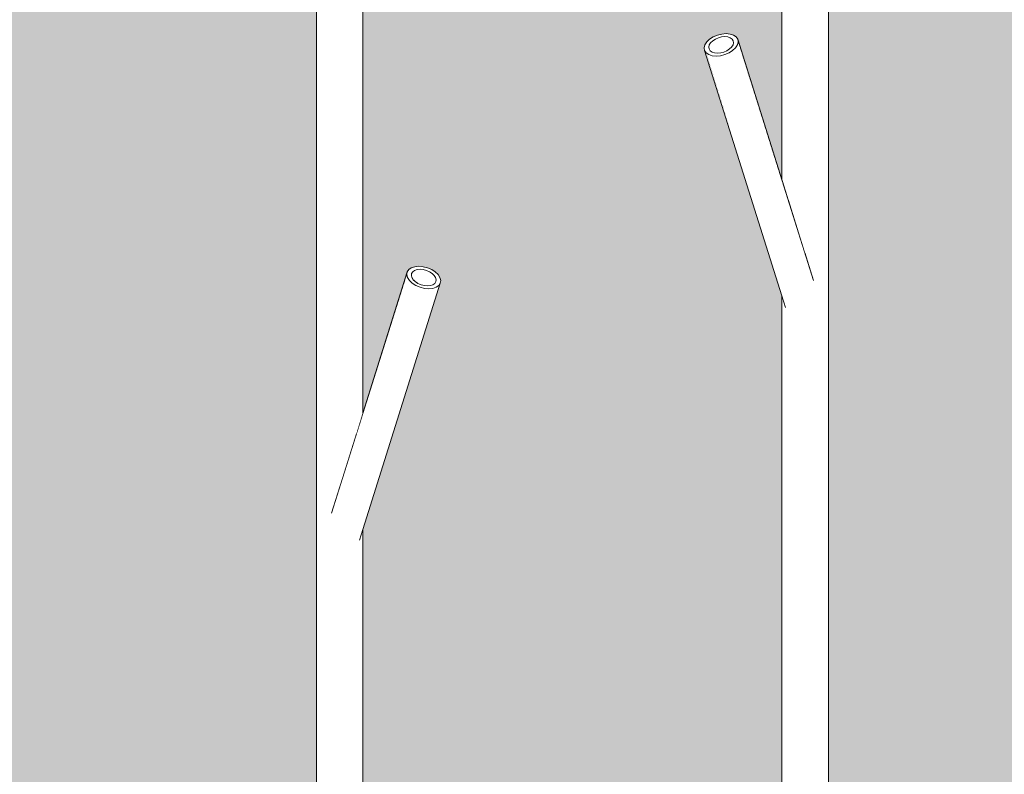
# Model space of a CAD drawing. Units: millimetres. Extents: x -67288 to -50107, y -100 to 3755.
# Drawn here: x -66233 to -65810, y 1101 to 1426 of the extents above; entities that cross this region are included whole.
import ezdxf

# ---------------------------------------------------------------- set-up
doc = ezdxf.new("R2010")
doc.units = ezdxf.units.MM
doc.header["$MEASUREMENT"] = 0
doc.linetypes.add('Wipeout_Contour', pattern=[1000, 0, -1000])
doc.layers.add('A_A NAGID_1_AR - SEINAD - siseseinad', color=7, linetype='Continuous')
doc.layers.add('A_A NAGID_1_SA - SISUSTUS - erimööbel', color=7, linetype='Continuous')
doc.layers.add('A_A NAGID_1_SA - SISUSTUS - erimööbel_Pen_No__87', color=7, linetype='Continuous', lineweight=9, true_color=0x8a8a8a)

msp = doc.modelspace()

# ---------------------------------------------------------------- hatches: boundary and pattern name
at = {"layer": 'A_A NAGID_1_AR - SEINAD - siseseinad', "linetype": 'Continuous', "lineweight": 0, "true_color": 0xffffff}
for points in [[(-67288.39, 2950), (-67288.39, 2937), (-67183.35, 2937), (-67183.35, 0), (-66105.77, 0), (-66105.77, 1456.82), (-66138.99, 1562.5), (-66139.16, 1563.66), (-66138.84, 1564.91), (-66138.05, 1566.15), (-66136.83, 1567.32), (-66135.28, 1568.32), (-66133.5, 1569.08), (-66131.61, 1569.56), (-66129.74, 1569.73), (-66128.01, 1569.56), (-66126.55, 1569.08), (-66125.45, 1568.32), (-66124.79, 1567.32), (-66105.77, 1506.81), (-66105.77, 2950)], [(-66085.77, 2950), (-66085.77, 1256.81), (-66066.75, 1317.32), (-66066.09, 1318.32), (-66064.99, 1319.08), (-66063.53, 1319.56), (-66061.8, 1319.73), (-66059.93, 1319.56), (-66058.04, 1319.08), (-66056.25, 1318.32), (-66054.7, 1317.32), (-66053.49, 1316.15), (-66052.7, 1314.91), (-66052.38, 1313.66), (-66052.55, 1312.5), (-66085.77, 1206.82), (-66085.77, 0), (-65905.77, 0), (-65905.77, 1306.82), (-65938.99, 1412.5), (-65939.16, 1413.66), (-65938.84, 1414.91), (-65938.05, 1416.15), (-65936.83, 1417.32), (-65935.28, 1418.32), (-65933.5, 1419.08), (-65931.61, 1419.56), (-65929.74, 1419.73), (-65928.01, 1419.56), (-65926.55, 1419.08), (-65925.45, 1418.32), (-65924.79, 1417.32), (-65905.77, 1356.81), (-65905.77, 2950)], [(-65885.77, 1556.82), (-65885.77, 0), (-65705.77, 0), (-65705.77, 1456.82), (-65738.99, 1562.5), (-65739.16, 1563.66), (-65738.84, 1564.91), (-65738.05, 1566.15), (-65736.83, 1567.32), (-65735.28, 1568.32), (-65733.5, 1569.08), (-65731.61, 1569.56), (-65729.74, 1569.73), (-65728.01, 1569.56), (-65726.55, 1569.08), (-65725.45, 1568.32), (-65724.79, 1567.32), (-65705.77, 1506.81), (-65705.77, 2950), (-65885.77, 2950), (-65885.77, 1606.81), (-65866.75, 1667.32), (-65866.09, 1668.32), (-65864.99, 1669.08), (-65863.53, 1669.56), (-65861.8, 1669.73), (-65859.93, 1669.56), (-65858.04, 1669.08), (-65856.25, 1668.32), (-65854.7, 1667.32), (-65853.49, 1666.15), (-65852.7, 1664.91), (-65852.38, 1663.66), (-65852.55, 1662.5)]]:
    msp.add_hatch(color=7, dxfattribs=at).paths.add_polyline_path(points)

# ---------------------------------------------------------------- next in the draw order: wipeouts: each hides what was drawn before it
at = {"color": 254, "linetype": 'Wipeout_Contour', "lineweight": 0, "ltscale": 395397.09755}
msp.add_wipeout([(-65888.7, 0), (-65885.77, 0), (-65885.77, 1556.82), (-65887.29, 1552), (-65887.94, 1551.03), (-65888.7, 1551.05)], dxfattribs=at).dxf.layer = 'A_A NAGID_1_SA - SISUSTUS - erimööbel'
at = {"color": 254, "linetype": 'Wipeout_Contour', "lineweight": 0, "ltscale": 263718.65911}
msp.add_wipeout([(-65934.04, 1410.09), (-65899.23, 1299.34), (-65897.44, 1299.76), (-65932.17, 1410.25)], dxfattribs=at).dxf.layer = 'A_A NAGID_1_SA - SISUSTUS - erimööbel'
at = {"color": 254, "linetype": 'Wipeout_Contour', "lineweight": 0, "ltscale": 264351.028849}
msp.add_wipeout([(-66059.37, 1310.25), (-66094.1, 1199.76), (-66092.31, 1199.34), (-66057.5, 1310.09)], dxfattribs=at).dxf.layer = 'A_A NAGID_1_SA - SISUSTUS - erimööbel'

# ---------------------------------------------------------------- next in the draw order: linework, layer by layer
at = {"layer": 'A_A NAGID_1_SA - SISUSTUS - erimööbel_Pen_No__87', "color": 252, "linetype": 'Continuous', "lineweight": 9, "true_color": 0x8a8a8a}
msp.add_line((-65885.77, 0), (-65885.77, 1556.82), dxfattribs=at)

# ---------------------------------------------------------------- next in the draw order: wipeouts: each hides what was drawn before it
at = {"color": 254, "linetype": 'Wipeout_Contour', "lineweight": 0, "ltscale": 263711.478474}
msp.add_wipeout([(-65930.27, 1410.73), (-65932.17, 1410.25), (-65897.44, 1299.76), (-65895.76, 1300.94)], dxfattribs=at).dxf.layer = 'A_A NAGID_1_SA - SISUSTUS - erimööbel'
at = {"color": 254, "linetype": 'Wipeout_Contour', "lineweight": 0, "ltscale": 264358.291792}
msp.add_wipeout([(-66061.26, 1310.73), (-66095.77, 1200.94), (-66094.1, 1199.76), (-66059.37, 1310.25)], dxfattribs=at).dxf.layer = 'A_A NAGID_1_SA - SISUSTUS - erimööbel'

# ---------------------------------------------------------------- next in the draw order: wipeouts: each hides what was drawn before it
at = {"color": 254, "linetype": 'Wipeout_Contour', "lineweight": 0, "ltscale": 263704.159046}
msp.add_wipeout([(-65930.27, 1410.73), (-65895.76, 1300.94), (-65893.75, 1300.98), (-65928.49, 1411.5)], dxfattribs=at).dxf.layer = 'A_A NAGID_1_SA - SISUSTUS - erimööbel'
at = {"color": 254, "linetype": 'Wipeout_Contour', "lineweight": 0, "ltscale": 264365.713624}
msp.add_wipeout([(-66097.79, 1200.98), (-66095.77, 1200.94), (-66061.26, 1310.73), (-66063.05, 1311.5)], dxfattribs=at).dxf.layer = 'A_A NAGID_1_SA - SISUSTUS - erimööbel'

# ---------------------------------------------------------------- next in the draw order: wipeouts: each hides what was drawn before it
at = {"color": 254, "linetype": 'Wipeout_Contour', "lineweight": 0, "ltscale": 263697.336816}
msp.add_wipeout([(-65926.94, 1412.5), (-65928.49, 1411.5), (-65893.75, 1300.98), (-65892.21, 1302)], dxfattribs=at).dxf.layer = 'A_A NAGID_1_SA - SISUSTUS - erimööbel'
at = {"color": 254, "linetype": 'Wipeout_Contour', "lineweight": 0, "ltscale": 264372.649198}
msp.add_wipeout([(-66099.33, 1202), (-66097.79, 1200.98), (-66063.05, 1311.5), (-66064.6, 1312.5)], dxfattribs=at).dxf.layer = 'A_A NAGID_1_SA - SISUSTUS - erimööbel'

# ---------------------------------------------------------------- next in the draw order: wipeouts: each hides what was drawn before it
at = {"color": 254, "linetype": 'Wipeout_Contour', "lineweight": 0, "ltscale": 263692.170443}
msp.add_wipeout([(-65926.94, 1412.5), (-65892.21, 1302), (-65891.24, 1303.93), (-65925.73, 1413.66)], dxfattribs=at).dxf.layer = 'A_A NAGID_1_SA - SISUSTUS - erimööbel'
at = {"color": 254, "linetype": 'Wipeout_Contour', "lineweight": 0, "ltscale": 264378.01747}
msp.add_wipeout([(-66100.3, 1203.93), (-66099.33, 1202), (-66064.6, 1312.5), (-66065.81, 1313.66)], dxfattribs=at).dxf.layer = 'A_A NAGID_1_SA - SISUSTUS - erimööbel'

# ---------------------------------------------------------------- next in the draw order: wipeouts: each hides what was drawn before it
at = {"color": 254, "linetype": 'Wipeout_Contour', "lineweight": 0, "ltscale": 263689.012341}
msp.add_wipeout([(-65925.73, 1413.66), (-65891.24, 1303.93), (-65890.91, 1306.65), (-65924.93, 1414.91)], dxfattribs=at).dxf.layer = 'A_A NAGID_1_SA - SISUSTUS - erimööbel'
at = {"color": 254, "linetype": 'Wipeout_Contour', "lineweight": 0, "ltscale": 264381.452574}
msp.add_wipeout([(-66100.63, 1206.65), (-66100.3, 1203.93), (-66065.81, 1313.66), (-66066.6, 1314.91)], dxfattribs=at).dxf.layer = 'A_A NAGID_1_SA - SISUSTUS - erimööbel'

# ---------------------------------------------------------------- next in the draw order: wipeouts: each hides what was drawn before it
at = {"color": 254, "linetype": 'Wipeout_Contour', "lineweight": 0, "ltscale": 263688.058356}
msp.add_wipeout([(-65924.93, 1414.91), (-65890.91, 1306.65), (-65891.24, 1309.97), (-65924.61, 1416.15)], dxfattribs=at).dxf.layer = 'A_A NAGID_1_SA - SISUSTUS - erimööbel'
at = {"color": 254, "linetype": 'Wipeout_Contour', "lineweight": 0, "ltscale": 264382.740093}
msp.add_wipeout([(-66100.63, 1206.65), (-66066.6, 1314.91), (-66066.92, 1316.15), (-66100.3, 1209.97)], dxfattribs=at).dxf.layer = 'A_A NAGID_1_SA - SISUSTUS - erimööbel'

# ---------------------------------------------------------------- next in the draw order: wipeouts: each hides what was drawn before it
at = {"color": 254, "linetype": 'Wipeout_Contour', "lineweight": 0, "ltscale": 263689.383122}
msp.add_wipeout([(-65892.21, 1313.66), (-65924.79, 1417.32), (-65924.61, 1416.15), (-65891.24, 1309.97)], dxfattribs=at).dxf.layer = 'A_A NAGID_1_SA - SISUSTUS - erimööbel'
at = {"color": 254, "linetype": 'Wipeout_Contour', "lineweight": 0, "ltscale": 264381.783025}
msp.add_wipeout([(-66099.33, 1213.66), (-66100.3, 1209.97), (-66066.92, 1316.15), (-66066.75, 1317.32)], dxfattribs=at).dxf.layer = 'A_A NAGID_1_SA - SISUSTUS - erimööbel'

# ---------------------------------------------------------------- next in the draw order: wipeouts: each hides what was drawn before it
at = {"color": 254, "linetype": 'Wipeout_Contour', "lineweight": 0, "ltscale": 1054490.85171627}
msp.add_wipeout([(-65895.77, 1550.94), (-65895.77, 1324.99), (-65892.21, 1313.66), (-65891.24, 1309.97), (-65890.91, 1306.65), (-65891.24, 1303.93), (-65892.21, 1302), (-65893.75, 1300.98), (-65895.77, 1300.94), (-65895.77, 0), (-65888.7, 0), (-65888.7, 1551.05), (-65888.84, 1550.87), (-65890.51, 1549.72), (-65892.31, 1549.34), (-65894.1, 1549.76)], dxfattribs=at).dxf.layer = 'A_A NAGID_1_SA - SISUSTUS - erimööbel'
at = {"color": 254, "linetype": 'Wipeout_Contour', "lineweight": 0, "ltscale": 263741.102751}
msp.add_wipeout([(-65938.33, 1411.5), (-65938.99, 1412.5), (-65904.25, 1302), (-65903.6, 1301.03)], dxfattribs=at).dxf.layer = 'A_A NAGID_1_SA - SISUSTUS - erimööbel'
at = {"color": 254, "linetype": 'Wipeout_Contour', "lineweight": 0, "ltscale": 264328.884069}
msp.add_wipeout([(-66087.94, 1201.03), (-66087.29, 1202), (-66052.55, 1312.5), (-66053.21, 1311.5)], dxfattribs=at).dxf.layer = 'A_A NAGID_1_SA - SISUSTUS - erimööbel'

# ---------------------------------------------------------------- next in the draw order: wipeouts: each hides what was drawn before it
at = {"color": 254, "linetype": 'Wipeout_Contour', "lineweight": 0, "ltscale": 329653.900463}
msp.add_wipeout([(-65938.33, 1411.5), (-65903.6, 1301.03), (-65902.84, 1301.05), (-65902.7, 1300.87), (-65937.23, 1410.73)], dxfattribs=at).dxf.layer = 'A_A NAGID_1_SA - SISUSTUS - erimööbel'
at = {"color": 254, "linetype": 'Wipeout_Contour', "lineweight": 0, "ltscale": 330431.244579}
msp.add_wipeout([(-66088.84, 1200.87), (-66088.7, 1201.05), (-66087.94, 1201.03), (-66053.21, 1311.5), (-66054.31, 1310.73)], dxfattribs=at).dxf.layer = 'A_A NAGID_1_SA - SISUSTUS - erimööbel'

# ---------------------------------------------------------------- next in the draw order: wipeouts: each hides what was drawn before it
at = {"color": 254, "linetype": 'Wipeout_Contour', "lineweight": 0, "ltscale": 263732.53121}
msp.add_wipeout([(-65937.23, 1410.73), (-65902.7, 1300.87), (-65901.02, 1299.72), (-65935.77, 1410.25)], dxfattribs=at).dxf.layer = 'A_A NAGID_1_SA - SISUSTUS - erimööbel'
at = {"color": 254, "linetype": 'Wipeout_Contour', "lineweight": 0, "ltscale": 264337.239382}
msp.add_wipeout([(-66055.77, 1310.25), (-66090.51, 1199.72), (-66088.84, 1200.87), (-66054.31, 1310.73)], dxfattribs=at).dxf.layer = 'A_A NAGID_1_SA - SISUSTUS - erimööbel'

# ---------------------------------------------------------------- next in the draw order: wipeouts: each hides what was drawn before it
at = {"color": 254, "linetype": 'Wipeout_Contour', "lineweight": 0, "ltscale": 197856.399047}
msp.add_wipeout([(-65936.83, 1412.74), (-65937.22, 1413.99), (-65937.09, 1413.14)], dxfattribs=at).dxf.layer = 'A_A NAGID_1_SA - SISUSTUS - erimööbel'
at = {"color": 254, "linetype": 'Wipeout_Contour', "lineweight": 0, "ltscale": 263725.839274}
msp.add_wipeout([(-65935.77, 1410.25), (-65901.02, 1299.72), (-65899.23, 1299.34), (-65934.04, 1410.09)], dxfattribs=at).dxf.layer = 'A_A NAGID_1_SA - SISUSTUS - erimööbel'
at = {"color": 254, "linetype": 'Wipeout_Contour', "lineweight": 0, "ltscale": 198202.803062}
msp.add_wipeout([(-66054.71, 1312.74), (-66054.44, 1313.14), (-66054.32, 1313.99)], dxfattribs=at).dxf.layer = 'A_A NAGID_1_SA - SISUSTUS - erimööbel'
at = {"color": 254, "linetype": 'Wipeout_Contour', "lineweight": 0, "ltscale": 264343.846931}
msp.add_wipeout([(-66057.5, 1310.09), (-66092.31, 1199.34), (-66090.51, 1199.72), (-66055.77, 1310.25)], dxfattribs=at).dxf.layer = 'A_A NAGID_1_SA - SISUSTUS - erimööbel'

# ---------------------------------------------------------------- next in the draw order: wipeouts: each hides what was drawn before it
at = {"color": 254, "linetype": 'Wipeout_Contour', "lineweight": 0, "ltscale": 793394.580241}
msp.add_wipeout([(-66095.77, 1474.99), (-66092.21, 1463.66), (-66091.24, 1459.97), (-66090.91, 1456.65), (-66091.24, 1453.93), (-66092.21, 1452), (-66093.75, 1450.98), (-66095.77, 1450.94), (-66095.77, 1224.99), (-66088.7, 1247.49), (-66088.7, 2950), (-66095.77, 2950)], dxfattribs=at).dxf.layer = 'A_A NAGID_1_SA - SISUSTUS - erimööbel'
at = {"color": 254, "linetype": 'Wipeout_Contour', "lineweight": 0, "ltscale": 791093.506076}
msp.add_wipeout([(-65902.84, 1347.49), (-65895.77, 1324.99), (-65895.77, 1550.94), (-65897.79, 1550.98), (-65899.33, 1552), (-65900.3, 1553.93), (-65900.63, 1556.65), (-65900.3, 1559.97), (-65899.33, 1563.66), (-65895.77, 1574.99), (-65895.77, 2950), (-65902.84, 2950)], dxfattribs=at).dxf.layer = 'A_A NAGID_1_SA - SISUSTUS - erimööbel'
at = {"color": 254, "linetype": 'Wipeout_Contour', "lineweight": 0, "ltscale": 329759.032816}
msp.add_wipeout([(-65937.22, 1413.99), (-65936.83, 1412.74), (-65936.61, 1412.41), (-65936.09, 1412.04), (-65936.99, 1414.91)], dxfattribs=at).dxf.layer = 'A_A NAGID_1_SA - SISUSTUS - erimööbel'
at = {"color": 254, "linetype": 'Wipeout_Contour', "lineweight": 0, "ltscale": 330339.61631}
msp.add_wipeout([(-66054.55, 1314.91), (-66055.45, 1312.04), (-66054.93, 1312.41), (-66054.71, 1312.74), (-66054.32, 1313.99)], dxfattribs=at).dxf.layer = 'A_A NAGID_1_SA - SISUSTUS - erimööbel'
at = {"color": 254, "linetype": 'Wipeout_Contour', "lineweight": 0, "ltscale": 527274.158858}
msp.add_wipeout([(-65902.7, 1300.87), (-65902.84, 1301.05), (-65902.84, 0), (-65895.77, 0), (-65895.77, 1300.94), (-65897.44, 1299.76), (-65899.23, 1299.34), (-65901.02, 1299.72)], dxfattribs=at).dxf.layer = 'A_A NAGID_1_SA - SISUSTUS - erimööbel'
at = {"color": 254, "linetype": 'Wipeout_Contour', "lineweight": 0, "ltscale": 528800.577373}
msp.add_wipeout([(-66095.77, 1200.94), (-66095.77, 0), (-66088.7, 0), (-66088.7, 1201.05), (-66088.84, 1200.87), (-66090.51, 1199.72), (-66092.31, 1199.34), (-66094.1, 1199.76)], dxfattribs=at).dxf.layer = 'A_A NAGID_1_SA - SISUSTUS - erimööbel'

# ---------------------------------------------------------------- next in the draw order: wipeouts: each hides what was drawn before it
at = {"color": 254, "linetype": 'Wipeout_Contour', "lineweight": 0, "ltscale": 264504.275516}
msp.add_wipeout([(-66085.77, 2950), (-66088.7, 2950), (-66088.7, 1247.49), (-66085.77, 1256.81)], dxfattribs=at).dxf.layer = 'A_A NAGID_1_SA - SISUSTUS - erimööbel'
at = {"color": 254, "linetype": 'Wipeout_Contour', "lineweight": 0, "ltscale": 263776.941438}
msp.add_wipeout([(-65905.77, 1356.81), (-65902.84, 1347.49), (-65902.84, 2950), (-65905.77, 2950)], dxfattribs=at).dxf.layer = 'A_A NAGID_1_SA - SISUSTUS - erimööbel'
at = {"color": 254, "linetype": 'Wipeout_Contour', "lineweight": 0, "ltscale": 1057770.954435537}
msp.add_wipeout([(-66102.84, 1451.05), (-66102.84, 0), (-66095.77, 0), (-66095.77, 1200.94), (-66097.79, 1200.98), (-66099.33, 1202), (-66100.3, 1203.93), (-66100.63, 1206.65), (-66100.3, 1209.97), (-66099.33, 1213.66), (-66095.77, 1224.99), (-66095.77, 1450.94), (-66097.44, 1449.76), (-66099.23, 1449.34), (-66101.02, 1449.72), (-66102.7, 1450.87)], dxfattribs=at).dxf.layer = 'A_A NAGID_1_SA - SISUSTUS - erimööbel'
at = {"color": 254, "linetype": 'Wipeout_Contour', "lineweight": 0, "ltscale": 329755.968371}
msp.add_wipeout([(-65936.41, 1415.82), (-65936.99, 1414.91), (-65936.09, 1412.04), (-65935.8, 1411.84), (-65935.08, 1411.61)], dxfattribs=at).dxf.layer = 'A_A NAGID_1_SA - SISUSTUS - erimööbel'
at = {"color": 254, "linetype": 'Wipeout_Contour', "lineweight": 0, "ltscale": 330342.682316}
msp.add_wipeout([(-66056.46, 1311.61), (-66055.73, 1311.84), (-66055.45, 1312.04), (-66054.55, 1314.91), (-66055.13, 1315.82)], dxfattribs=at).dxf.layer = 'A_A NAGID_1_SA - SISUSTUS - erimööbel'
at = {"color": 254, "linetype": 'Wipeout_Contour', "lineweight": 0, "ltscale": 395476.850078}
msp.add_wipeout([(-65905.77, 1306.82), (-65905.77, 0), (-65902.84, 0), (-65902.84, 1301.05), (-65903.6, 1301.03), (-65904.25, 1302)], dxfattribs=at).dxf.layer = 'A_A NAGID_1_SA - SISUSTUS - erimööbel'
at = {"color": 254, "linetype": 'Wipeout_Contour', "lineweight": 0, "ltscale": 396567.691275}
msp.add_wipeout([(-66087.94, 1201.03), (-66088.7, 1201.05), (-66088.7, 0), (-66085.77, 0), (-66085.77, 1206.82), (-66087.29, 1202)], dxfattribs=at).dxf.layer = 'A_A NAGID_1_SA - SISUSTUS - erimööbel'

# ---------------------------------------------------------------- next in the draw order: linework, layer by layer
at = {"layer": 'A_A NAGID_1_SA - SISUSTUS - erimööbel_Pen_No__87', "color": 252, "linetype": 'Continuous', "lineweight": 9, "true_color": 0x8a8a8a}
for p, q in [((-66085.77, 1256.81), (-66085.77, 2950)), ((-65905.77, 1356.81), (-65905.77, 2950)), ((-65939.16, 1413.66), (-65938.84, 1414.91)), ((-65938.99, 1412.5), (-65939.16, 1413.66)), ((-66052.38, 1313.66), (-66052.7, 1314.91)), ((-66052.55, 1312.5), (-66052.38, 1313.66)), ((-65905.77, 0), (-65905.77, 1306.82)), ((-66085.77, 0), (-66085.77, 1206.82))]:
    msp.add_line(p, q, dxfattribs=at)

# ---------------------------------------------------------------- next in the draw order: wipeouts: each hides what was drawn before it
at = {"color": 254, "linetype": 'Wipeout_Contour', "lineweight": 0, "ltscale": 396689.198768}
msp.add_wipeout([(-66105.77, 0), (-66102.84, 0), (-66102.84, 1451.05), (-66103.6, 1451.03), (-66104.25, 1452), (-66105.77, 1456.82)], dxfattribs=at).dxf.layer = 'A_A NAGID_1_SA - SISUSTUS - erimööbel'
at = {"color": 254, "linetype": 'Wipeout_Contour', "lineweight": 0, "ltscale": 329751.343498}
msp.add_wipeout([(-65935.52, 1416.67), (-65936.41, 1415.82), (-65935.08, 1411.61), (-65934.73, 1411.49), (-65933.86, 1411.41)], dxfattribs=at).dxf.layer = 'A_A NAGID_1_SA - SISUSTUS - erimööbel'
at = {"color": 254, "linetype": 'Wipeout_Contour', "lineweight": 0, "ltscale": 330347.337702}
msp.add_wipeout([(-66057.68, 1311.41), (-66056.81, 1311.49), (-66056.46, 1311.61), (-66055.13, 1315.82), (-66056.02, 1316.67)], dxfattribs=at).dxf.layer = 'A_A NAGID_1_SA - SISUSTUS - erimööbel'

# ---------------------------------------------------------------- next in the draw order: linework, layer by layer
at = {"layer": 'A_A NAGID_1_SA - SISUSTUS - erimööbel_Pen_No__87', "color": 252, "linetype": 'Continuous', "lineweight": 9, "true_color": 0x8a8a8a}
for p, q in [((-66105.77, 0), (-66105.77, 1456.82)), ((-65938.84, 1414.91), (-65938.05, 1416.15)), ((-65938.33, 1411.5), (-65938.99, 1412.5)), ((-66052.7, 1314.91), (-66053.49, 1316.15)), ((-66053.21, 1311.5), (-66052.55, 1312.5))]:
    msp.add_line(p, q, dxfattribs=at)

# ---------------------------------------------------------------- next in the draw order: wipeouts: each hides what was drawn before it
at = {"color": 254, "linetype": 'Wipeout_Contour', "lineweight": 0, "ltscale": 329745.588727}
msp.add_wipeout([(-65934.38, 1417.41), (-65935.52, 1416.67), (-65933.86, 1411.41), (-65933.47, 1411.37), (-65932.51, 1411.46)], dxfattribs=at).dxf.layer = 'A_A NAGID_1_SA - SISUSTUS - erimööbel'
at = {"color": 254, "linetype": 'Wipeout_Contour', "lineweight": 0, "ltscale": 330353.147415}
msp.add_wipeout([(-66059.03, 1311.46), (-66058.07, 1311.37), (-66057.68, 1311.41), (-66056.02, 1316.67), (-66057.16, 1317.41)], dxfattribs=at).dxf.layer = 'A_A NAGID_1_SA - SISUSTUS - erimööbel'

# ---------------------------------------------------------------- next in the draw order: linework, layer by layer
at = {"layer": 'A_A NAGID_1_SA - SISUSTUS - erimööbel_Pen_No__87', "color": 252, "linetype": 'Continuous', "lineweight": 9, "true_color": 0x8a8a8a}
for p, q in [((-65938.05, 1416.15), (-65936.83, 1417.32)), ((-65936.99, 1414.91), (-65937.22, 1413.99)), ((-65937.22, 1413.99), (-65937.09, 1413.14)), ((-65937.09, 1413.14), (-65936.61, 1412.41)), ((-65937.23, 1410.73), (-65938.33, 1411.5)), ((-66053.49, 1316.15), (-66054.7, 1317.32)), ((-66054.44, 1313.14), (-66054.93, 1312.41)), ((-66054.55, 1314.91), (-66054.32, 1313.99)), ((-66054.32, 1313.99), (-66054.44, 1313.14)), ((-66054.31, 1310.73), (-66053.21, 1311.5))]:
    msp.add_line(p, q, dxfattribs=at)

# ---------------------------------------------------------------- next in the draw order: wipeouts: each hides what was drawn before it
at = {"color": 254, "linetype": 'Wipeout_Contour', "lineweight": 0, "ltscale": 329739.128569}
msp.add_wipeout([(-65933.07, 1417.97), (-65934.38, 1417.41), (-65932.51, 1411.46), (-65932.09, 1411.49), (-65931.11, 1411.74)], dxfattribs=at).dxf.layer = 'A_A NAGID_1_SA - SISUSTUS - erimööbel'
at = {"color": 254, "linetype": 'Wipeout_Contour', "lineweight": 0, "ltscale": 330359.68273}
msp.add_wipeout([(-66060.42, 1311.74), (-66059.45, 1311.49), (-66059.03, 1311.46), (-66057.16, 1317.41), (-66058.47, 1317.97)], dxfattribs=at).dxf.layer = 'A_A NAGID_1_SA - SISUSTUS - erimööbel'

# ---------------------------------------------------------------- next in the draw order: linework, layer by layer
at = {"layer": 'A_A NAGID_1_SA - SISUSTUS - erimööbel_Pen_No__87', "color": 252, "linetype": 'Continuous', "lineweight": 9, "true_color": 0x8a8a8a}
for p, q in [((-65936.83, 1417.32), (-65935.28, 1418.32)), ((-65936.41, 1415.82), (-65936.99, 1414.91)), ((-65935.52, 1416.67), (-65936.41, 1415.82)), ((-65935.77, 1410.25), (-65937.23, 1410.73)), ((-65936.61, 1412.41), (-65935.8, 1411.84)), ((-66054.7, 1317.32), (-66056.25, 1318.32)), ((-66056.02, 1316.67), (-66055.13, 1315.82)), ((-66055.13, 1315.82), (-66054.55, 1314.91)), ((-66054.93, 1312.41), (-66055.73, 1311.84)), ((-66055.77, 1310.25), (-66054.31, 1310.73))]:
    msp.add_line(p, q, dxfattribs=at)

# ---------------------------------------------------------------- next in the draw order: wipeouts: each hides what was drawn before it
at = {"color": 254, "linetype": 'Wipeout_Contour', "lineweight": 0, "ltscale": 329732.418376}
msp.add_wipeout([(-65933.07, 1417.97), (-65931.11, 1411.74), (-65930.7, 1411.84), (-65929.77, 1412.25), (-65931.68, 1418.32)], dxfattribs=at).dxf.layer = 'A_A NAGID_1_SA - SISUSTUS - erimööbel'
at = {"color": 254, "linetype": 'Wipeout_Contour', "lineweight": 0, "ltscale": 330366.481342}
msp.add_wipeout([(-66061.76, 1312.25), (-66060.83, 1311.84), (-66060.42, 1311.74), (-66058.47, 1317.97), (-66059.85, 1318.32)], dxfattribs=at).dxf.layer = 'A_A NAGID_1_SA - SISUSTUS - erimööbel'

# ---------------------------------------------------------------- next in the draw order: linework, layer by layer
at = {"layer": 'A_A NAGID_1_SA - SISUSTUS - erimööbel_Pen_No__87', "color": 252, "linetype": 'Continuous', "lineweight": 9, "true_color": 0x8a8a8a}
for p, q in [((-65934.38, 1417.41), (-65935.52, 1416.67)), ((-65935.8, 1411.84), (-65934.73, 1411.49)), ((-65934.04, 1410.09), (-65935.77, 1410.25)), ((-66057.16, 1317.41), (-66056.02, 1316.67)), ((-66055.73, 1311.84), (-66056.81, 1311.49)), ((-66057.5, 1310.09), (-66055.77, 1310.25))]:
    msp.add_line(p, q, dxfattribs=at)

# ---------------------------------------------------------------- next in the draw order: wipeouts: each hides what was drawn before it
at = {"color": 254, "linetype": 'Wipeout_Contour', "lineweight": 0, "ltscale": 329725.927907}
msp.add_wipeout([(-65931.68, 1418.32), (-65929.77, 1412.25), (-65929.4, 1412.41), (-65928.58, 1412.93), (-65930.31, 1418.44)], dxfattribs=at).dxf.layer = 'A_A NAGID_1_SA - SISUSTUS - erimööbel'
at = {"color": 254, "linetype": 'Wipeout_Contour', "lineweight": 0, "ltscale": 330373.06734}
msp.add_wipeout([(-66062.96, 1312.93), (-66062.14, 1312.41), (-66061.76, 1312.25), (-66059.85, 1318.32), (-66061.23, 1318.44)], dxfattribs=at).dxf.layer = 'A_A NAGID_1_SA - SISUSTUS - erimööbel'

# ---------------------------------------------------------------- next in the draw order: linework, layer by layer
at = {"layer": 'A_A NAGID_1_SA - SISUSTUS - erimööbel_Pen_No__87', "color": 252, "linetype": 'Continuous', "lineweight": 9, "true_color": 0x8a8a8a}
for p, q in [((-65935.28, 1418.32), (-65933.5, 1419.08)), ((-65933.07, 1417.97), (-65934.38, 1417.41)), ((-65934.73, 1411.49), (-65933.47, 1411.37)), ((-65932.17, 1410.25), (-65934.04, 1410.09)), ((-65930.27, 1410.73), (-65932.17, 1410.25)), ((-66058.47, 1317.97), (-66057.16, 1317.41)), ((-66056.25, 1318.32), (-66058.04, 1319.08)), ((-66056.81, 1311.49), (-66058.07, 1311.37)), ((-66061.26, 1310.73), (-66059.37, 1310.25)), ((-66059.37, 1310.25), (-66057.5, 1310.09))]:
    msp.add_line(p, q, dxfattribs=at)

# ---------------------------------------------------------------- next in the draw order: wipeouts: each hides what was drawn before it
at = {"color": 254, "linetype": 'Wipeout_Contour', "lineweight": 0, "ltscale": 329720.114323}
msp.add_wipeout([(-65929.04, 1418.32), (-65930.31, 1418.44), (-65928.58, 1412.93), (-65928.26, 1413.14), (-65927.61, 1413.76)], dxfattribs=at).dxf.layer = 'A_A NAGID_1_SA - SISUSTUS - erimööbel'
at = {"color": 254, "linetype": 'Wipeout_Contour', "lineweight": 0, "ltscale": 330378.975904}
msp.add_wipeout([(-66063.93, 1313.76), (-66063.28, 1313.14), (-66062.96, 1312.93), (-66061.23, 1318.44), (-66062.49, 1318.32)], dxfattribs=at).dxf.layer = 'A_A NAGID_1_SA - SISUSTUS - erimööbel'

# ---------------------------------------------------------------- next in the draw order: linework, layer by layer
at = {"layer": 'A_A NAGID_1_SA - SISUSTUS - erimööbel_Pen_No__87', "color": 252, "linetype": 'Continuous', "lineweight": 9, "true_color": 0x8a8a8a}
for p, q in [((-65933.5, 1419.08), (-65931.61, 1419.56)), ((-65931.68, 1418.32), (-65933.07, 1417.97)), ((-65933.47, 1411.37), (-65932.09, 1411.49)), ((-65928.49, 1411.5), (-65930.27, 1410.73)), ((-66058.04, 1319.08), (-66059.93, 1319.56)), ((-66059.85, 1318.32), (-66058.47, 1317.97)), ((-66063.05, 1311.5), (-66061.26, 1310.73)), ((-66058.07, 1311.37), (-66059.45, 1311.49))]:
    msp.add_line(p, q, dxfattribs=at)

# ---------------------------------------------------------------- next in the draw order: wipeouts: each hides what was drawn before it
at = {"color": 254, "linetype": 'Wipeout_Contour', "lineweight": 0, "ltscale": 329715.403252}
msp.add_wipeout([(-65927.97, 1417.97), (-65929.04, 1418.32), (-65927.61, 1413.76), (-65927.37, 1413.99), (-65926.94, 1414.67)], dxfattribs=at).dxf.layer = 'A_A NAGID_1_SA - SISUSTUS - erimööbel'
at = {"color": 254, "linetype": 'Wipeout_Contour', "lineweight": 0, "ltscale": 330383.774879}
msp.add_wipeout([(-66064.6, 1314.67), (-66064.17, 1313.99), (-66063.93, 1313.76), (-66062.49, 1318.32), (-66063.57, 1317.97)], dxfattribs=at).dxf.layer = 'A_A NAGID_1_SA - SISUSTUS - erimööbel'

# ---------------------------------------------------------------- next in the draw order: linework, layer by layer
at = {"layer": 'A_A NAGID_1_SA - SISUSTUS - erimööbel_Pen_No__87', "color": 252, "linetype": 'Continuous', "lineweight": 9, "true_color": 0x8a8a8a}
for p, q in [((-65930.31, 1418.44), (-65931.68, 1418.32)), ((-65904.25, 1302), (-65938.99, 1412.5)), ((-65932.09, 1411.49), (-65930.7, 1411.84)), ((-65930.7, 1411.84), (-65929.4, 1412.41)), ((-65926.94, 1412.5), (-65928.49, 1411.5)), ((-66061.23, 1318.44), (-66059.85, 1318.32)), ((-66087.29, 1202), (-66052.55, 1312.5)), ((-66064.6, 1312.5), (-66063.05, 1311.5)), ((-66060.83, 1311.84), (-66062.14, 1312.41)), ((-66059.45, 1311.49), (-66060.83, 1311.84))]:
    msp.add_line(p, q, dxfattribs=at)

# ---------------------------------------------------------------- next in the draw order: wipeouts: each hides what was drawn before it
at = {"color": 254, "linetype": 'Wipeout_Contour', "lineweight": 0, "ltscale": 329712.209229}
msp.add_wipeout([(-65927.17, 1417.41), (-65927.97, 1417.97), (-65926.94, 1414.67), (-65926.79, 1414.91), (-65926.6, 1415.62)], dxfattribs=at).dxf.layer = 'A_A NAGID_1_SA - SISUSTUS - erimööbel'
at = {"color": 254, "linetype": 'Wipeout_Contour', "lineweight": 0, "ltscale": 330387.046321}
msp.add_wipeout([(-66064.93, 1315.62), (-66064.75, 1314.91), (-66064.6, 1314.67), (-66063.57, 1317.97), (-66064.37, 1317.41)], dxfattribs=at).dxf.layer = 'A_A NAGID_1_SA - SISUSTUS - erimööbel'

# ---------------------------------------------------------------- next in the draw order: linework, layer by layer
at = {"layer": 'A_A NAGID_1_SA - SISUSTUS - erimööbel_Pen_No__87', "color": 252, "linetype": 'Continuous', "lineweight": 9, "true_color": 0x8a8a8a}
for p, q in [((-65931.61, 1419.56), (-65929.74, 1419.73)), ((-65929.74, 1419.73), (-65928.01, 1419.56)), ((-65929.4, 1412.41), (-65928.26, 1413.14)), ((-66061.8, 1319.73), (-66063.53, 1319.56)), ((-66059.93, 1319.56), (-66061.8, 1319.73)), ((-66062.14, 1312.41), (-66063.28, 1313.14))]:
    msp.add_line(p, q, dxfattribs=at)

# ---------------------------------------------------------------- next in the draw order: wipeouts: each hides what was drawn before it
at = {"color": 254, "linetype": 'Wipeout_Contour', "lineweight": 0, "ltscale": 263768.558717}
msp.add_wipeout([(-65927.17, 1417.41), (-65926.6, 1415.62), (-65926.55, 1415.82), (-65926.68, 1416.67)], dxfattribs=at).dxf.layer = 'A_A NAGID_1_SA - SISUSTUS - erimööbel'
at = {"color": 254, "linetype": 'Wipeout_Contour', "lineweight": 0, "ltscale": 264310.887568}
msp.add_wipeout([(-66064.98, 1315.82), (-66064.93, 1315.62), (-66064.37, 1317.41), (-66064.86, 1316.67)], dxfattribs=at).dxf.layer = 'A_A NAGID_1_SA - SISUSTUS - erimööbel'

# ---------------------------------------------------------------- next in the draw order: linework, layer by layer
at = {"layer": 'A_A NAGID_1_SA - SISUSTUS - erimööbel_Pen_No__87', "color": 252, "linetype": 'Continuous', "lineweight": 9, "true_color": 0x8a8a8a}
for p, q in [((-65929.04, 1418.32), (-65930.31, 1418.44)), ((-65927.97, 1417.97), (-65929.04, 1418.32)), ((-65928.01, 1419.56), (-65926.55, 1419.08)), ((-65927.17, 1417.41), (-65927.97, 1417.97)), ((-65926.68, 1416.67), (-65927.17, 1417.41)), ((-65926.55, 1419.08), (-65925.45, 1418.32)), ((-65925.45, 1418.32), (-65924.79, 1417.32)), ((-65924.79, 1417.32), (-65924.61, 1416.15)), ((-65892.21, 1313.66), (-65924.79, 1417.32)), ((-65928.26, 1413.14), (-65927.37, 1413.99)), ((-65927.37, 1413.99), (-65926.79, 1414.91)), ((-65925.73, 1413.66), (-65926.94, 1412.5)), ((-65926.79, 1414.91), (-65926.55, 1415.82)), ((-65926.55, 1415.82), (-65926.68, 1416.67)), ((-65924.93, 1414.91), (-65925.73, 1413.66)), ((-65924.61, 1416.15), (-65924.93, 1414.91)), ((-66099.33, 1213.66), (-66066.75, 1317.32)), ((-66066.75, 1317.32), (-66066.92, 1316.15)), ((-66066.92, 1316.15), (-66066.6, 1314.91)), ((-66066.09, 1318.32), (-66066.75, 1317.32)), ((-66064.99, 1319.08), (-66066.09, 1318.32)), ((-66063.53, 1319.56), (-66064.99, 1319.08)), ((-66064.98, 1315.82), (-66064.86, 1316.67)), ((-66064.75, 1314.91), (-66064.98, 1315.82)), ((-66064.86, 1316.67), (-66064.37, 1317.41)), ((-66064.37, 1317.41), (-66063.57, 1317.97)), ((-66063.57, 1317.97), (-66062.49, 1318.32)), ((-66062.49, 1318.32), (-66061.23, 1318.44)), ((-66066.6, 1314.91), (-66065.81, 1313.66)), ((-66065.81, 1313.66), (-66064.6, 1312.5)), ((-66064.17, 1313.99), (-66064.75, 1314.91)), ((-66063.28, 1313.14), (-66064.17, 1313.99))]:
    msp.add_line(p, q, dxfattribs=at)

doc.saveas('drawing.dxf')
